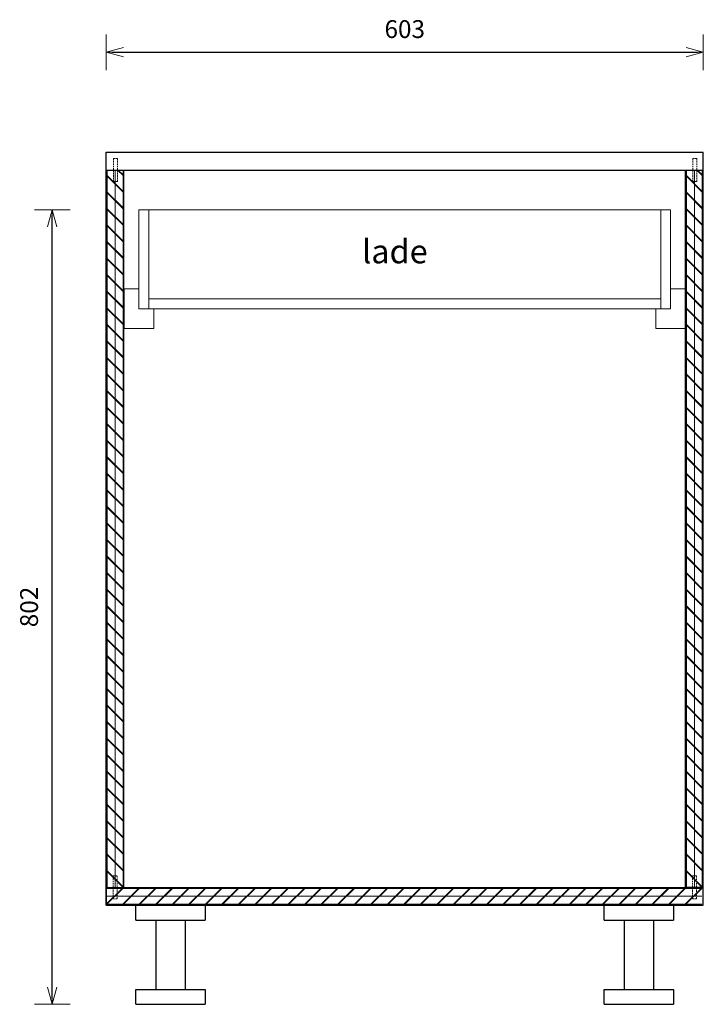
# Model space of a CAD drawing. Units: millimetres. Extents: x 8716 to 39426, y 1603 to 9880.
# Drawn here: x 15245 to 15935, y 8849 to 9843 of the extents above; entities that cross this region are included whole.
import ezdxf

# ---------------------------------------------------------------- set-up
doc = ezdxf.new("R2010")
doc.units = ezdxf.units.MM
doc.header["$LTSCALE"] = 0.5
doc.linetypes.add('HIDDEN2', pattern=[4.7625, 3.175, -1.5875])
for name, color, linetype, lineweight in [('003 Stippellijn', 1, 'HIDDEN2', 18), ('006 Hulplijn 2', 151, 'Continuous', 18), ('007 Bemating', 82, 'Continuous', 18), ('009 Arcering', 9, 'Continuous', 9)]:
    doc.layers.add(name, color=color, linetype=linetype, lineweight=lineweight)
doc.styles.add('1 op 8', font='simplex.shx', dxfattribs={"height": 24})
doc.styles.get("Standard").update_dxf_attribs({"font": 'simplex.shx'})
doc.dimstyles.new('Schaal 1 op 8', dxfattribs={"dimscale": 6, "dimtxt": 3, "dimasz": 1, "dimexe": 1.25, "dimexo": 0.625, "dimgap": 2, "dimtad": 1, "dimdec": 1, "dimtxsty": 'Standard', "dimblk": 'pijl', "dimcen": 0.09, "dimse1": 1, "dimse2": 1, "dimadec": 1, "dimazin": 0, "dimtfac": 1, "dimtdec": 1, "dimtmove": 0, "dimatfit": 3, "dimldrblk": 'pijl02', "dimfxl": 1, "dimarcsym": 0})

# ---------------------------------------------------------------- blocks, each defined once
blk = doc.blocks.new('*U102')
for p, q in [((0, -8), (16, 8)), ((16.71, 8), (0, 8)), ((0, 0), (16.71, 0)), ((0.71, -8), (16.71, 8)), ((33.41, 8), (16.71, 8)), ((16.71, -8), (32.71, 8)), ((16.71, 0), (33.41, 0)), ((17.41, -8), (33.41, 8)), ((50.12, 8), (33.41, 8)), ((33.41, -8), (49.41, 8)), ((33.41, 0), (50.12, 0)), ((34.12, -8), (50.12, 8)), ((66.83, 8), (50.12, 8)), ((50.12, -8), (66.12, 8)), ((50.12, 0), (66.83, 0)), ((50.83, -8), (66.83, 8)), ((83.54, 8), (66.83, 8)), ((66.83, -8), (82.83, 8)), ((66.83, 0), (83.54, 0)), ((67.54, -8), (83.54, 8)), ((100.24, 8), (83.54, 8)), ((83.54, -8), (99.54, 8)), ((83.54, 0), (100.24, 0)), ((84.24, -8), (100.24, 8)), ((116.95, 8), (100.24, 8)), ((100.24, -8), (116.24, 8)), ((100.24, 0), (116.95, 0)), ((100.95, -8), (116.95, 8)), ((133.66, 8), (116.95, 8)), ((116.95, -8), (132.95, 8)), ((116.95, 0), (133.66, 0)), ((117.66, -8), (133.66, 8)), ((150.36, 8), (133.66, 8)), ((133.66, -8), (149.66, 8)), ((133.66, 0), (150.36, 0)), ((134.36, -8), (150.36, 8)), ((167.07, 8), (150.36, 8)), ((150.36, -8), (166.36, 8)), ((150.36, 0), (167.07, 0)), ((151.07, -8), (167.07, 8)), ((183.78, 8), (167.07, 8)), ((167.07, -8), (183.07, 8)), ((167.07, 0), (183.78, 0)), ((167.78, -8), (183.78, 8)), ((200.49, 8), (183.78, 8)), ((183.78, -8), (199.78, 8)), ((183.78, 0), (200.49, 0)), ((184.49, -8), (200.49, 8)), ((217.19, 8), (200.49, 8)), ((200.49, -8), (216.49, 8)), ((200.49, 0), (217.19, 0)), ((201.19, -8), (217.19, 8)), ((233.9, 8), (217.19, 8)), ((217.19, -8), (233.19, 8)), ((217.19, 0), (233.9, 0)), ((217.9, -8), (233.9, 8)), ((250.61, 8), (233.9, 8)), ((233.9, -8), (249.9, 8)), ((233.9, 0), (250.61, 0)), ((234.61, -8), (250.61, 8)), ((267.31, 8), (250.61, 8)), ((250.61, -8), (266.61, 8)), ((250.61, 0), (267.31, 0)), ((251.31, -8), (267.31, 8)), ((284.02, 8), (267.31, 8)), ((267.31, -8), (283.31, 8)), ((267.31, 0), (284.02, 0)), ((268.02, -8), (284.02, 8)), ((300.73, 8), (284.02, 8)), ((284.02, -8), (300.02, 8)), ((284.02, 0), (300.73, 0)), ((284.73, -8), (300.73, 8)), ((317.44, 8), (300.73, 8)), ((300.73, -8), (316.73, 8)), ((300.73, 0), (317.44, 0)), ((301.44, -8), (317.44, 8)), ((334.14, 8), (317.44, 8)), ((317.44, -8), (333.44, 8)), ((317.44, 0), (334.14, 0)), ((318.14, -8), (334.14, 8)), ((350.85, 8), (334.14, 8)), ((334.14, -8), (350.14, 8)), ((334.14, 0), (350.85, 0)), ((334.85, -8), (350.85, 8)), ((367.56, 8), (350.85, 8)), ((350.85, -8), (366.85, 8)), ((350.85, 0), (367.56, 0)), ((351.56, -8), (367.56, 8)), ((384.26, 8), (367.56, 8)), ((367.56, -8), (383.56, 8)), ((367.56, 0), (384.26, 0)), ((368.26, -8), (384.26, 8)), ((400.97, 8), (384.26, 8)), ((384.26, -8), (400.26, 8)), ((384.26, 0), (400.97, 0)), ((384.97, -8), (400.97, 8)), ((417.68, 8), (400.97, 8)), ((400.97, -8), (416.97, 8)), ((400.97, 0), (417.68, 0)), ((401.68, -8), (417.68, 8)), ((434.38, 8), (417.68, 8)), ((417.68, -8), (433.68, 8)), ((417.68, 0), (434.38, 0)), ((418.38, -8), (434.38, 8)), ((451.09, 8), (434.38, 8)), ((434.38, -8), (450.38, 8)), ((434.38, 0), (451.09, 0)), ((435.09, -8), (451.09, 8)), ((467.8, 8), (451.09, 8)), ((451.09, -8), (467.09, 8)), ((451.09, 0), (467.8, 0)), ((451.8, -8), (467.8, 8)), ((484.51, 8), (467.8, 8)), ((467.8, -8), (483.8, 8)), ((467.8, 0), (484.51, 0)), ((468.51, -8), (484.51, 8)), ((501.21, 8), (484.51, 8)), ((484.51, -8), (500.51, 8)), ((484.51, 0), (501.21, 0)), ((485.21, -8), (501.21, 8)), ((517.92, 8), (501.21, 8)), ((501.21, -8), (517.21, 8)), ((501.21, 0), (517.92, 0)), ((501.92, -8), (517.92, 8)), ((534.63, 8), (517.92, 8)), ((517.92, -8), (533.92, 8)), ((517.92, 0), (534.63, 0)), ((518.63, -8), (534.63, 8)), ((551.33, 8), (534.63, 8)), ((534.63, -8), (550.63, 8)), ((534.63, 0), (551.33, 0)), ((535.33, -8), (551.33, 8)), ((568.04, 8), (551.33, 8)), ((551.33, -8), (567.33, 8)), ((551.33, 0), (568.04, 0)), ((552.04, -8), (568.04, 8)), ((584.75, 8), (568.04, 8)), ((568.04, -8), (584.04, 8)), ((568.04, 0), (584.75, 0)), ((568.75, -8), (584.75, 8)), ((601.46, 8), (584.75, 8)), ((584.75, -8), (600.75, 8)), ((584.75, 0), (601.46, 0)), ((585.46, -8), (601.46, 8)), ((0, -8), (16.71, -8)), ((16.71, -8), (33.41, -8)), ((33.41, -8), (50.12, -8)), ((50.12, -8), (66.83, -8)), ((66.83, -8), (83.54, -8)), ((83.54, -8), (100.24, -8)), ((100.24, -8), (116.95, -8)), ((116.95, -8), (133.66, -8)), ((133.66, -8), (150.36, -8)), ((150.36, -8), (167.07, -8)), ((167.07, -8), (183.78, -8)), ((183.78, -8), (200.49, -8)), ((200.49, -8), (217.19, -8)), ((217.19, -8), (233.9, -8)), ((233.9, -8), (250.61, -8)), ((250.61, -8), (267.31, -8)), ((267.31, -8), (284.02, -8)), ((284.02, -8), (300.73, -8)), ((300.73, -8), (317.44, -8)), ((317.44, -8), (334.14, -8)), ((334.14, -8), (350.85, -8)), ((350.85, -8), (367.56, -8)), ((367.56, -8), (384.26, -8)), ((384.26, -8), (400.97, -8)), ((400.97, -8), (417.68, -8)), ((417.68, -8), (434.38, -8)), ((434.38, -8), (451.09, -8)), ((451.09, -8), (467.8, -8)), ((467.8, -8), (484.51, -8)), ((484.51, -8), (501.21, -8)), ((501.21, -8), (517.92, -8)), ((517.92, -8), (534.63, -8)), ((534.63, -8), (551.33, -8)), ((551.33, -8), (568.04, -8)), ((568.04, -8), (584.75, -8)), ((584.75, -8), (601.46, -8))]:
    blk.add_line(p, q)
blk = doc.blocks.new('Lammelo No. 20 kop')
at = {"layer": '003 Stippellijn'}
for p, q in [((-4, 11.5), (-4, -11.5)), ((-4, 11.5), (0, 11.5)), ((0, 11.5), (0, -11.5)), ((-4, -11.5), (0, -11.5))]:
    blk.add_line(p, q, dxfattribs=at)
blk = doc.blocks.new('pijl')
for p, q in [((0, -3), (0, 3)), ((0, 0), (-3, 0)), ((0, 0), (-2.9, 0.78)), ((0, 0), (-2.9, -0.78))]:
    blk.add_line(p, q)
blk = doc.blocks.new('*D128')
at = {"layer": '007 Bemating', "color": 0, "lineweight": -2, "transparency": 16777216}
blk.add_line((15337.96, 9810.07), (15928.96, 9810.07), dxfattribs=at)
at = {"layer": 'Defpoints', "color": 0, "transparency": 16777216}
for p in [(15934.96, 9810.07), (15331.96, 9709.15), (15934.96, 9709.15)]:
    blk.add_point(p, dxfattribs=at)
at = {"layer": '007 Bemating', "color": 0, "lineweight": -2, "transparency": 16777216, "xscale": 6, "yscale": 6, "zscale": 6, "rotation": 180}
blk.add_blockref('pijl', (15331.96, 9810.07), dxfattribs=at)
at = {"layer": '007 Bemating', "color": 0, "lineweight": -2, "transparency": 16777216, "xscale": 6, "yscale": 6, "zscale": 6}
blk.add_blockref('pijl', (15934.96, 9810.07), dxfattribs=at)
at = {"layer": '007 Bemating', "color": 0, "transparency": 16777216, "insert": (15633.46, 9831.07), "char_height": 18, "attachment_point": 5}
blk.add_mtext('603', dxfattribs=at)
blk = doc.blocks.new('pijl02')
for q in [(-3, 0), (-2.9, 0.78), (-2.9, -0.78)]:
    blk.add_line((0, 0), q)
blk = doc.blocks.new('*D189')
at = {"layer": '007 Bemating', "color": 0, "lineweight": -2, "transparency": 16777216}
blk.add_line((15277.44, 8855.15), (15277.44, 9645.15), dxfattribs=at)
at = {"layer": 'Defpoints', "color": 0, "transparency": 16777216}
for p in [(15277.44, 9651.15), (15361.96, 9651.15), (15361.96, 8849.15)]:
    blk.add_point(p, dxfattribs=at)
at = {"layer": '007 Bemating', "color": 0, "lineweight": -2, "transparency": 16777216, "xscale": 6, "yscale": 6, "zscale": 6}
for p, rotation in [((15277.44, 9651.15), 90), ((15277.44, 8849.15), 270)]:
    blk.add_blockref('pijl', p, dxfattribs=dict(at, rotation=rotation))
at = {"layer": '007 Bemating', "color": 0, "transparency": 16777216, "insert": (15256.44, 9250.15), "char_height": 18, "attachment_point": 5, "rotation": 90}
blk.add_mtext('802', dxfattribs=at)

msp = doc.modelspace()

# ---------------------------------------------------------------- linework, layer by layer
for p, q in [((15331.96, 9709.15), (15934.96, 9709.15)), ((15331.96, 9691.15), (15331.96, 9709.15)), ((15934.96, 9691.15), (15934.96, 9709.15)), ((15331.96, 9691.15), (15934.96, 9691.15)), ((15331.96, 8949.15), (15331.96, 9691.15)), ((15331.96, 9691.15), (15349.96, 9691.15)), ((15349.96, 8967.15), (15349.96, 9691.15)), ((15916.96, 8967.15), (15916.96, 9691.15)), ((15934.96, 8949.15), (15934.96, 9691.15)), ((15349.96, 9571.15), (15349.96, 9531.15)), ((15916.96, 9571.15), (15916.96, 9531.15)), ((15331.96, 8967.15), (15934.96, 8967.15)), ((15331.96, 8967.15), (15331.96, 8949.15)), ((15331.96, 8967.15), (15349.96, 8967.15)), ((15934.96, 8967.15), (15916.96, 8967.15)), ((15331.96, 8949.15), (15934.96, 8949.15)), ((15361.96, 8934.15), (15361.96, 8949.15)), ((15361.96, 8949.15), (15431.96, 8949.15)), ((15431.96, 8949.15), (15431.96, 8934.15)), ((15834.96, 8934.15), (15834.96, 8949.15)), ((15834.96, 8949.15), (15904.96, 8949.15)), ((15904.96, 8949.15), (15904.96, 8934.15)), ((15361.96, 8934.15), (15431.96, 8934.15)), ((15381.96, 8934.15), (15381.96, 8864.15)), ((15411.96, 8864.15), (15411.96, 8934.15)), ((15834.96, 8934.15), (15904.96, 8934.15)), ((15854.96, 8934.15), (15854.96, 8864.15)), ((15884.96, 8864.15), (15884.96, 8934.15)), ((15361.96, 8849.15), (15361.96, 8864.15)), ((15361.96, 8864.15), (15431.96, 8864.15)), ((15431.96, 8864.15), (15431.96, 8849.15)), ((15834.96, 8849.15), (15834.96, 8864.15)), ((15834.96, 8864.15), (15904.96, 8864.15)), ((15904.96, 8864.15), (15904.96, 8849.15)), ((15361.96, 8849.15), (15431.96, 8849.15)), ((15834.96, 8849.15), (15904.96, 8849.15))]:
    msp.add_line(p, q)
at = {"layer": '006 Hulplijn 2'}
for p, q in [((15364.96, 9551.15), (15364.96, 9651.15)), ((15364.96, 9651.15), (15901.96, 9651.15)), ((15374.96, 9551.15), (15374.96, 9651.15)), ((15891.96, 9651.15), (15891.96, 9551.15)), ((15901.96, 9651.15), (15901.96, 9551.15)), ((15349.96, 9571.15), (15364.96, 9571.15)), ((15916.96, 9571.15), (15901.96, 9571.15)), ((15374.96, 9561.15), (15891.96, 9561.15)), ((15364.96, 9551.15), (15901.96, 9551.15)), ((15379.96, 9551.15), (15379.96, 9531.15)), ((15886.96, 9551.15), (15886.96, 9531.15)), ((15349.96, 9531.15), (15379.96, 9531.15)), ((15916.96, 9531.15), (15886.96, 9531.15))]:
    msp.add_line(p, q, dxfattribs=at)
at = {"layer": '009 Arcering'}
for p, q in [((15332.96, 9691.15), (15332.96, 9685.55)), ((15340.96, 9685.55), (15340.96, 9691.15)), ((15348.96, 9685.55), (15343.36, 9691.15)), ((15348.96, 9686.26), (15344.07, 9691.15)), ((15348.96, 9685.55), (15348.96, 9691.15)), ((15917.96, 9691.15), (15917.96, 9685.55)), ((15933.96, 9686.26), (15929.07, 9691.15)), ((15933.96, 9685.55), (15933.96, 9691.15)), ((15332.96, 9685.55), (15332.96, 9668.85)), ((15348.96, 9669.55), (15332.96, 9685.55)), ((15348.96, 9668.85), (15332.96, 9684.85)), ((15340.96, 9668.85), (15340.96, 9685.55)), ((15348.96, 9668.85), (15348.96, 9685.55)), ((15332.96, 9668.85), (15332.96, 9652.14)), ((15348.96, 9652.85), (15332.96, 9668.85)), ((15348.96, 9652.14), (15332.96, 9668.14)), ((15340.96, 9652.14), (15340.96, 9668.85)), ((15348.96, 9652.14), (15348.96, 9668.85)), ((15332.96, 9652.14), (15332.96, 9635.43)), ((15348.96, 9636.14), (15332.96, 9652.14)), ((15348.96, 9635.43), (15332.96, 9651.43)), ((15340.96, 9635.43), (15340.96, 9652.14)), ((15348.96, 9635.43), (15348.96, 9652.14)), ((15332.96, 9635.43), (15332.96, 9618.72)), ((15348.96, 9619.43), (15332.96, 9635.43)), ((15348.96, 9618.72), (15332.96, 9634.72)), ((15340.96, 9618.72), (15340.96, 9635.43)), ((15348.96, 9618.72), (15348.96, 9635.43)), ((15332.96, 9618.72), (15332.96, 9602.02)), ((15348.96, 9602.72), (15332.96, 9618.72)), ((15348.96, 9602.02), (15332.96, 9618.02)), ((15340.96, 9602.02), (15340.96, 9618.72)), ((15348.96, 9602.02), (15348.96, 9618.72)), ((15332.96, 9602.02), (15332.96, 9585.31)), ((15348.96, 9586.02), (15332.96, 9602.02)), ((15348.96, 9585.31), (15332.96, 9601.31)), ((15340.96, 9585.31), (15340.96, 9602.02)), ((15348.96, 9585.31), (15348.96, 9602.02)), ((15332.96, 9585.31), (15332.96, 9568.6)), ((15348.96, 9569.31), (15332.96, 9585.31)), ((15348.96, 9568.6), (15332.96, 9584.6)), ((15340.96, 9568.6), (15340.96, 9585.31)), ((15348.96, 9568.6), (15348.96, 9585.31)), ((15332.96, 9568.6), (15332.96, 9551.9)), ((15348.96, 9552.6), (15332.96, 9568.6)), ((15348.96, 9551.9), (15332.96, 9567.9)), ((15340.96, 9551.9), (15340.96, 9568.6)), ((15348.96, 9551.9), (15348.96, 9568.6)), ((15917.96, 9568.6), (15917.96, 9551.9)), ((15332.96, 9551.9), (15332.96, 9535.19)), ((15348.96, 9535.9), (15332.96, 9551.9)), ((15348.96, 9535.19), (15332.96, 9551.19)), ((15340.96, 9535.19), (15340.96, 9551.9)), ((15348.96, 9535.19), (15348.96, 9551.9)), ((15933.96, 9535.19), (15933.96, 9551.9)), ((15332.96, 9535.19), (15332.96, 9518.48)), ((15348.96, 9519.19), (15332.96, 9535.19)), ((15348.96, 9518.48), (15332.96, 9534.48)), ((15340.96, 9518.48), (15340.96, 9535.19)), ((15348.96, 9518.48), (15348.96, 9535.19)), ((15332.96, 9518.48), (15332.96, 9501.77)), ((15348.96, 9502.48), (15332.96, 9518.48)), ((15348.96, 9501.77), (15332.96, 9517.77)), ((15340.96, 9501.77), (15340.96, 9518.48)), ((15348.96, 9501.77), (15348.96, 9518.48)), ((15332.96, 9501.77), (15332.96, 9485.07)), ((15348.96, 9485.77), (15332.96, 9501.77)), ((15348.96, 9485.07), (15332.96, 9501.07)), ((15340.96, 9485.07), (15340.96, 9501.77)), ((15348.96, 9485.07), (15348.96, 9501.77)), ((15332.96, 9485.07), (15332.96, 9468.36)), ((15348.96, 9469.07), (15332.96, 9485.07)), ((15348.96, 9468.36), (15332.96, 9484.36)), ((15340.96, 9468.36), (15340.96, 9485.07)), ((15348.96, 9468.36), (15348.96, 9485.07)), ((15332.96, 9468.36), (15332.96, 9451.65)), ((15348.96, 9452.36), (15332.96, 9468.36)), ((15348.96, 9451.65), (15332.96, 9467.65)), ((15340.96, 9451.65), (15340.96, 9468.36)), ((15348.96, 9451.65), (15348.96, 9468.36)), ((15332.96, 9451.65), (15332.96, 9434.95)), ((15348.96, 9435.65), (15332.96, 9451.65)), ((15348.96, 9434.95), (15332.96, 9450.95)), ((15340.96, 9434.95), (15340.96, 9451.65)), ((15348.96, 9434.95), (15348.96, 9451.65)), ((15332.96, 9434.95), (15332.96, 9418.24)), ((15348.96, 9418.95), (15332.96, 9434.95)), ((15348.96, 9418.24), (15332.96, 9434.24)), ((15340.96, 9418.24), (15340.96, 9434.95)), ((15348.96, 9418.24), (15348.96, 9434.95)), ((15332.96, 9418.24), (15332.96, 9401.53)), ((15348.96, 9402.24), (15332.96, 9418.24)), ((15348.96, 9401.53), (15332.96, 9417.53)), ((15340.96, 9401.53), (15340.96, 9418.24)), ((15348.96, 9401.53), (15348.96, 9418.24)), ((15332.96, 9401.53), (15332.96, 9384.82)), ((15348.96, 9385.53), (15332.96, 9401.53)), ((15348.96, 9384.82), (15332.96, 9400.82)), ((15340.96, 9384.82), (15340.96, 9401.53)), ((15348.96, 9384.82), (15348.96, 9401.53)), ((15332.96, 9384.82), (15332.96, 9368.12)), ((15348.96, 9368.82), (15332.96, 9384.82)), ((15348.96, 9368.12), (15332.96, 9384.12)), ((15340.96, 9368.12), (15340.96, 9384.82)), ((15348.96, 9368.12), (15348.96, 9384.82)), ((15332.96, 9368.12), (15332.96, 9351.41)), ((15348.96, 9352.12), (15332.96, 9368.12)), ((15348.96, 9351.41), (15332.96, 9367.41)), ((15340.96, 9351.41), (15340.96, 9368.12)), ((15348.96, 9351.41), (15348.96, 9368.12)), ((15332.96, 9351.41), (15332.96, 9334.7)), ((15348.96, 9335.41), (15332.96, 9351.41)), ((15340.96, 9334.7), (15340.96, 9351.41)), ((15348.96, 9334.7), (15348.96, 9351.41)), ((15348.96, 9334.7), (15332.96, 9350.7)), ((15332.96, 9334.7), (15332.96, 9318)), ((15348.96, 9318.7), (15332.96, 9334.7)), ((15348.96, 9318), (15332.96, 9334)), ((15340.96, 9318), (15340.96, 9334.7)), ((15348.96, 9318), (15348.96, 9334.7)), ((15332.96, 9318), (15332.96, 9301.29)), ((15348.96, 9302), (15332.96, 9318)), ((15348.96, 9301.29), (15332.96, 9317.29)), ((15340.96, 9301.29), (15340.96, 9318)), ((15348.96, 9301.29), (15348.96, 9318)), ((15332.96, 9301.29), (15332.96, 9284.58)), ((15348.96, 9285.29), (15332.96, 9301.29)), ((15348.96, 9284.58), (15332.96, 9300.58)), ((15340.96, 9284.58), (15340.96, 9301.29)), ((15348.96, 9284.58), (15348.96, 9301.29)), ((15332.96, 9284.58), (15332.96, 9267.88)), ((15348.96, 9268.58), (15332.96, 9284.58)), ((15348.96, 9267.88), (15332.96, 9283.88)), ((15340.96, 9267.88), (15340.96, 9284.58)), ((15348.96, 9267.88), (15348.96, 9284.58)), ((15917.96, 9284.58), (15917.96, 9267.88)), ((15332.96, 9267.88), (15332.96, 9251.17)), ((15348.96, 9251.88), (15332.96, 9267.88)), ((15348.96, 9251.17), (15332.96, 9267.17)), ((15340.96, 9251.17), (15340.96, 9267.88)), ((15348.96, 9251.17), (15348.96, 9267.88)), ((15933.96, 9251.17), (15933.96, 9267.88)), ((15332.96, 9251.17), (15332.96, 9234.46)), ((15348.96, 9235.17), (15332.96, 9251.17)), ((15348.96, 9234.46), (15332.96, 9250.46)), ((15340.96, 9234.46), (15340.96, 9251.17)), ((15348.96, 9234.46), (15348.96, 9251.17)), ((15332.96, 9234.46), (15332.96, 9217.75)), ((15348.96, 9218.46), (15332.96, 9234.46)), ((15348.96, 9217.75), (15332.96, 9233.75)), ((15340.96, 9217.75), (15340.96, 9234.46)), ((15348.96, 9217.75), (15348.96, 9234.46)), ((15332.96, 9217.75), (15332.96, 9201.05)), ((15348.96, 9201.75), (15332.96, 9217.75)), ((15348.96, 9201.05), (15332.96, 9217.05)), ((15340.96, 9201.05), (15340.96, 9217.75)), ((15348.96, 9201.05), (15348.96, 9217.75)), ((15332.96, 9201.05), (15332.96, 9184.34)), ((15348.96, 9185.05), (15332.96, 9201.05)), ((15348.96, 9184.34), (15332.96, 9200.34)), ((15340.96, 9184.34), (15340.96, 9201.05)), ((15348.96, 9184.34), (15348.96, 9201.05)), ((15332.96, 9184.34), (15332.96, 9167.63)), ((15348.96, 9168.34), (15332.96, 9184.34)), ((15348.96, 9167.63), (15332.96, 9183.63)), ((15340.96, 9167.63), (15340.96, 9184.34)), ((15348.96, 9167.63), (15348.96, 9184.34)), ((15332.96, 9167.63), (15332.96, 9150.93)), ((15348.96, 9151.63), (15332.96, 9167.63)), ((15348.96, 9150.93), (15332.96, 9166.93)), ((15340.96, 9150.93), (15340.96, 9167.63)), ((15348.96, 9150.93), (15348.96, 9167.63)), ((15332.96, 9150.93), (15332.96, 9134.22)), ((15348.96, 9134.93), (15332.96, 9150.93)), ((15348.96, 9134.22), (15332.96, 9150.22)), ((15340.96, 9134.22), (15340.96, 9150.93)), ((15348.96, 9134.22), (15348.96, 9150.93)), ((15917.96, 9150.93), (15917.96, 9134.22)), ((15332.96, 9134.22), (15332.96, 9117.51)), ((15348.96, 9118.22), (15332.96, 9134.22)), ((15348.96, 9117.51), (15332.96, 9133.51)), ((15340.96, 9117.51), (15340.96, 9134.22)), ((15348.96, 9117.51), (15348.96, 9134.22)), ((15933.96, 9117.51), (15933.96, 9134.22)), ((15332.96, 9117.51), (15332.96, 9100.8)), ((15348.96, 9101.51), (15332.96, 9117.51)), ((15348.96, 9100.8), (15332.96, 9116.8)), ((15340.96, 9100.8), (15340.96, 9117.51)), ((15348.96, 9100.8), (15348.96, 9117.51)), ((15332.96, 9100.8), (15332.96, 9084.1)), ((15348.96, 9084.8), (15332.96, 9100.8)), ((15348.96, 9084.1), (15332.96, 9100.1)), ((15340.96, 9084.1), (15340.96, 9100.8)), ((15348.96, 9084.1), (15348.96, 9100.8)), ((15332.96, 9084.1), (15332.96, 9067.39)), ((15348.96, 9068.1), (15332.96, 9084.1)), ((15348.96, 9067.39), (15332.96, 9083.39)), ((15340.96, 9067.39), (15340.96, 9084.1)), ((15348.96, 9067.39), (15348.96, 9084.1)), ((15332.96, 9067.39), (15332.96, 9050.68)), ((15348.96, 9051.39), (15332.96, 9067.39)), ((15348.96, 9050.68), (15332.96, 9066.68)), ((15340.96, 9050.68), (15340.96, 9067.39)), ((15348.96, 9050.68), (15348.96, 9067.39)), ((15917.96, 9067.39), (15917.96, 9050.68)), ((15332.96, 9050.68), (15332.96, 9033.98)), ((15348.96, 9034.68), (15332.96, 9050.68)), ((15348.96, 9033.98), (15332.96, 9049.98)), ((15340.96, 9033.98), (15340.96, 9050.68)), ((15348.96, 9033.98), (15348.96, 9050.68)), ((15933.96, 9033.98), (15933.96, 9050.68)), ((15332.96, 9033.98), (15332.96, 9017.27)), ((15348.96, 9017.98), (15332.96, 9033.98)), ((15348.96, 9017.27), (15332.96, 9033.27)), ((15340.96, 9017.27), (15340.96, 9033.98)), ((15348.96, 9017.27), (15348.96, 9033.98)), ((15917.96, 9033.98), (15917.96, 9017.27)), ((15332.96, 9017.27), (15332.96, 9000.56)), ((15348.96, 9001.27), (15332.96, 9017.27)), ((15348.96, 9000.56), (15332.96, 9016.56)), ((15340.96, 9000.56), (15340.96, 9017.27)), ((15348.96, 9000.56), (15348.96, 9017.27)), ((15933.96, 9000.56), (15933.96, 9017.27)), ((15332.96, 9000.56), (15332.96, 8983.85)), ((15348.96, 8984.56), (15332.96, 9000.56)), ((15348.96, 8983.85), (15332.96, 8999.85)), ((15340.96, 8983.85), (15340.96, 9000.56)), ((15348.96, 8983.85), (15348.96, 9000.56)), ((15332.96, 8983.85), (15332.96, 8967.15)), ((15348.96, 8967.85), (15332.96, 8983.85)), ((15340.96, 8967.15), (15340.96, 8983.85)), ((15348.96, 8967.15), (15348.96, 8983.85)), ((15917.96, 8983.85), (15917.96, 8967.15)), ((15348.96, 8967.15), (15332.96, 8983.15))]:
    msp.add_line(p, q, dxfattribs=at)
for points in [[(15925.96, 9535.19), (15925.96, 9551.9), (15925.96, 9568.6), (15925.96, 9585.31), (15925.96, 9602.02), (15925.96, 9618.72), (15925.96, 9635.43), (15925.96, 9652.14), (15925.96, 9668.85), (15925.96, 9685.55), (15925.96, 9691.15)], [(15933.96, 9668.85), (15933.96, 9685.55), (15928.36, 9691.15)], [(15933.96, 9652.85), (15917.96, 9668.85), (15917.96, 9685.55), (15933.96, 9669.55)], [(15917.96, 9684.85), (15933.96, 9668.85), (15933.96, 9652.14), (15917.96, 9668.14)], [(15933.96, 9636.14), (15917.96, 9652.14), (15917.96, 9668.85)], [(15933.96, 9652.14), (15933.96, 9635.43), (15917.96, 9651.43)], [(15933.96, 9619.43), (15917.96, 9635.43), (15917.96, 9652.14)], [(15933.96, 9635.43), (15933.96, 9618.72), (15917.96, 9634.72)], [(15933.96, 9602.72), (15917.96, 9618.72), (15917.96, 9635.43)], [(15933.96, 9618.72), (15933.96, 9602.02), (15917.96, 9618.02)], [(15933.96, 9586.02), (15917.96, 9602.02), (15917.96, 9618.72)], [(15933.96, 9602.02), (15933.96, 9585.31), (15917.96, 9601.31)], [(15933.96, 9569.31), (15917.96, 9585.31), (15917.96, 9602.02)], [(15933.96, 9585.31), (15933.96, 9568.6), (15917.96, 9584.6)], [(15933.96, 9552.6), (15917.96, 9568.6), (15917.96, 9585.31)], [(15933.96, 9568.6), (15933.96, 9551.9), (15917.96, 9567.9)], [(15933.96, 9519.19), (15917.96, 9535.19), (15917.96, 9551.9), (15933.96, 9535.9)], [(15917.96, 9551.19), (15933.96, 9535.19), (15933.96, 9518.48), (15917.96, 9534.48)], [(15933.96, 9502.48), (15917.96, 9518.48), (15917.96, 9535.19)], [(15925.96, 9134.22), (15925.96, 9150.93), (15925.96, 9167.63), (15925.96, 9184.34), (15925.96, 9201.05), (15925.96, 9217.75), (15925.96, 9234.46), (15925.96, 9251.17), (15925.96, 9267.88), (15925.96, 9284.58), (15925.96, 9301.29), (15925.96, 9318), (15925.96, 9334.7), (15925.96, 9351.41), (15925.96, 9368.12), (15925.96, 9384.82), (15925.96, 9401.53), (15925.96, 9418.24), (15925.96, 9434.95), (15925.96, 9451.65), (15925.96, 9468.36), (15925.96, 9485.07), (15925.96, 9501.77), (15925.96, 9518.48), (15925.96, 9535.19)], [(15933.96, 9518.48), (15933.96, 9501.77), (15917.96, 9517.77)], [(15933.96, 9485.77), (15917.96, 9501.77), (15917.96, 9518.48)], [(15933.96, 9501.77), (15933.96, 9485.07), (15917.96, 9501.07)], [(15933.96, 9469.07), (15917.96, 9485.07), (15917.96, 9501.77)], [(15933.96, 9485.07), (15933.96, 9468.36), (15917.96, 9484.36)], [(15933.96, 9452.36), (15917.96, 9468.36), (15917.96, 9485.07)], [(15933.96, 9468.36), (15933.96, 9451.65), (15917.96, 9467.65)], [(15933.96, 9435.65), (15917.96, 9451.65), (15917.96, 9468.36)], [(15933.96, 9451.65), (15933.96, 9434.95), (15917.96, 9450.95)], [(15933.96, 9418.95), (15917.96, 9434.95), (15917.96, 9451.65)], [(15933.96, 9434.95), (15933.96, 9418.24), (15917.96, 9434.24)], [(15933.96, 9402.24), (15917.96, 9418.24), (15917.96, 9434.95)], [(15933.96, 9418.24), (15933.96, 9401.53), (15917.96, 9417.53)], [(15933.96, 9385.53), (15917.96, 9401.53), (15917.96, 9418.24)], [(15933.96, 9401.53), (15933.96, 9384.82), (15917.96, 9400.82)], [(15933.96, 9368.82), (15917.96, 9384.82), (15917.96, 9401.53)], [(15933.96, 9384.82), (15933.96, 9368.12), (15917.96, 9384.12)], [(15933.96, 9352.12), (15917.96, 9368.12), (15917.96, 9384.82)], [(15933.96, 9368.12), (15933.96, 9351.41), (15917.96, 9367.41)], [(15933.96, 9335.41), (15917.96, 9351.41), (15917.96, 9368.12)], [(15933.96, 9351.41), (15933.96, 9334.7), (15917.96, 9350.7)], [(15933.96, 9318.7), (15917.96, 9334.7), (15917.96, 9351.41)], [(15933.96, 9334.7), (15933.96, 9318), (15917.96, 9334)], [(15933.96, 9302), (15917.96, 9318), (15917.96, 9334.7)], [(15933.96, 9318), (15933.96, 9301.29), (15917.96, 9317.29)], [(15933.96, 9285.29), (15917.96, 9301.29), (15917.96, 9318)], [(15933.96, 9301.29), (15933.96, 9284.58), (15917.96, 9300.58)], [(15933.96, 9268.58), (15917.96, 9284.58), (15917.96, 9301.29)], [(15933.96, 9284.58), (15933.96, 9267.88), (15917.96, 9283.88)], [(15933.96, 9235.17), (15917.96, 9251.17), (15917.96, 9267.88), (15933.96, 9251.88)], [(15917.96, 9267.17), (15933.96, 9251.17), (15933.96, 9234.46), (15917.96, 9250.46)], [(15933.96, 9218.46), (15917.96, 9234.46), (15917.96, 9251.17)], [(15933.96, 9234.46), (15933.96, 9217.75), (15917.96, 9233.75)], [(15933.96, 9201.75), (15917.96, 9217.75), (15917.96, 9234.46)], [(15933.96, 9217.75), (15933.96, 9201.05), (15917.96, 9217.05)], [(15933.96, 9185.05), (15917.96, 9201.05), (15917.96, 9217.75)], [(15933.96, 9201.05), (15933.96, 9184.34), (15917.96, 9200.34)], [(15933.96, 9168.34), (15917.96, 9184.34), (15917.96, 9201.05)], [(15933.96, 9184.34), (15933.96, 9167.63), (15917.96, 9183.63)], [(15933.96, 9151.63), (15917.96, 9167.63), (15917.96, 9184.34)], [(15933.96, 9167.63), (15933.96, 9150.93), (15917.96, 9166.93)], [(15933.96, 9134.93), (15917.96, 9150.93), (15917.96, 9167.63)], [(15933.96, 9150.93), (15933.96, 9134.22), (15917.96, 9150.22)], [(15933.96, 9101.51), (15917.96, 9117.51), (15917.96, 9134.22), (15933.96, 9118.22)], [(15917.96, 9133.51), (15933.96, 9117.51), (15933.96, 9100.8), (15917.96, 9116.8)], [(15925.96, 8967.15), (15925.96, 8983.85), (15925.96, 9000.56), (15925.96, 9017.27), (15925.96, 9033.98), (15925.96, 9050.68), (15925.96, 9067.39), (15925.96, 9084.1), (15925.96, 9100.8), (15925.96, 9117.51), (15925.96, 9134.22)], [(15933.96, 9084.8), (15917.96, 9100.8), (15917.96, 9117.51)], [(15933.96, 9100.8), (15933.96, 9084.1), (15917.96, 9100.1)], [(15933.96, 9068.1), (15917.96, 9084.1), (15917.96, 9100.8)], [(15933.96, 9084.1), (15933.96, 9067.39), (15917.96, 9083.39)], [(15933.96, 9051.39), (15917.96, 9067.39), (15917.96, 9084.1)], [(15933.96, 9067.39), (15933.96, 9050.68), (15917.96, 9066.68)], [(15933.96, 9017.98), (15917.96, 9033.98), (15917.96, 9050.68), (15933.96, 9034.68)], [(15917.96, 9049.98), (15933.96, 9033.98), (15933.96, 9017.27), (15917.96, 9033.27)], [(15933.96, 8984.56), (15917.96, 9000.56), (15917.96, 9017.27), (15933.96, 9001.27)], [(15917.96, 9016.56), (15933.96, 9000.56), (15933.96, 8983.85), (15917.96, 8999.85)], [(15933.96, 8967.85), (15917.96, 8983.85), (15917.96, 9000.56)], [(15933.96, 8983.85), (15933.96, 8967.15), (15917.96, 8983.15)]]:
    msp.add_lwpolyline(points, dxfattribs=at)

# ---------------------------------------------------------------- block references
at = {"layer": '003 Stippellijn'}
for p in [(15343.36, 9691.15), (15928.36, 9691.15), (15342.92, 8967.15), (15927.97, 8967.15)]:
    msp.add_blockref('Lammelo No. 20 kop', p, dxfattribs=at)
at = {"layer": '009 Arcering'}
msp.add_blockref('*U102', (15331.96, 8958.15), dxfattribs=at)

# ---------------------------------------------------------------- texts
at = {"layer": '006 Hulplijn 2', "insert": (15590.4, 9620.99), "char_height": 24, "attachment_point": 1, "style": '1 op 8'}
msp.add_mtext_dynamic_manual_height_columns('lade', width=49.2617, gutter_width=60, heights=[0], dxfattribs=at)

# ---------------------------------------------------------------- dimensions: what is measured, and where the dimension line sits
at = {"layer": '007 Bemating'}
dim = msp.add_linear_dim(base=(15934.96, 9810.07), p1=(15331.96, 9709.15), p2=(15934.96, 9709.15), dimstyle='Schaal 1 op 8', dxfattribs=at)
dim.commit()
dim.dimension.update_dxf_attribs({"geometry": '*D128', "text_midpoint": (15633.46, 9831.07)})
dim = msp.add_linear_dim(base=(15277.44, 9651.15), p1=(15361.96, 8849.15), p2=(15361.96, 9651.15), angle=90, dimstyle='Schaal 1 op 8', dxfattribs=at)
dim.commit()
dim.dimension.update_dxf_attribs({"geometry": '*D189', "text_midpoint": (15256.44, 9250.15)})

doc.saveas('drawing.dxf')
